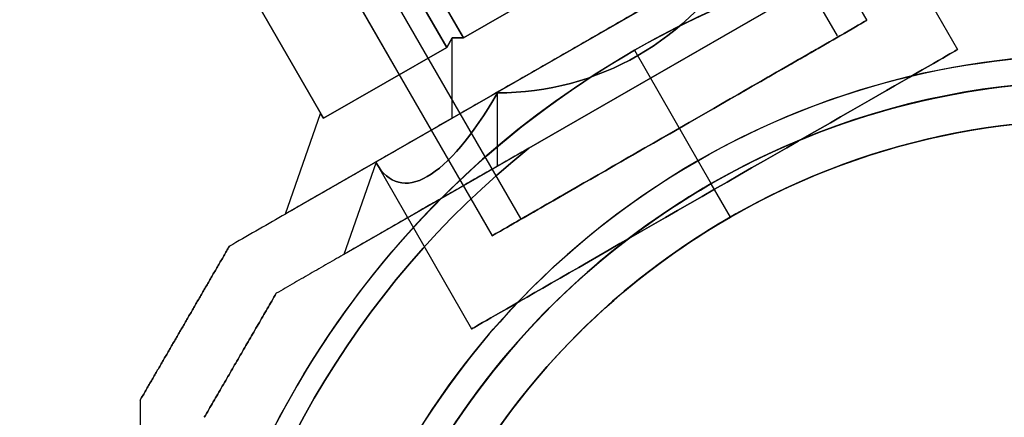
# Model space of a CAD drawing. Units: millimetres. Extents: x 7719 to 17048, y 4748 to 15372.
# Drawn here: x 14686 to 14763, y 7891 to 7922 of the extents above; entities that cross this region are included whole.
import ezdxf

# ---------------------------------------------------------------- set-up
doc = ezdxf.new("R2010")
doc.units = ezdxf.units.MM
doc.layers.add('Dimensions', color=7, linetype='Continuous')
doc.layers.add('Safetyarea', color=131, linetype='Continuous')
doc.styles.get("Standard").update_dxf_attribs({"font": 'arial.ttf'})
doc.dimstyles.new('Leikkiset keinu', dxfattribs={"dimtxt": 150, "dimasz": 2.5, "dimexe": 0.06, "dimexo": 0.625, "dimtad": 0, "dimtih": 1, "dimtoh": 1, "dimdec": 0, "dimtxsty": 'Standard', "dimcen": 2.5, "dimadec": 0, "dimazin": 0, "dimtfac": 1, "dimtmove": 0, "dimatfit": 3, "dimfxl": 1, "dimarcsym": 0})

# ---------------------------------------------------------------- blocks, each defined once
blk = doc.blocks.new('*D42')
at = {"layer": 'Defpoints', "color": 0, "transparency": 16777216}
for p in [(13530.99, 12289.467), (7946.036, 5590.404), (14780.99, 5590.404)]:
    blk.add_point(p, dxfattribs=at)
at = {"layer": 'Dimensions', "color": 0, "lineweight": -2, "transparency": 16777216}
for p, q in [((13530.365, 12289.467), (7945.976, 12289.467)), ((7946.036, 12286.967), (7946.036, 9017.146)), ((7946.036, 5592.904), (7946.036, 8862.724)), ((14780.365, 5590.404), (7945.976, 5590.404))]:
    blk.add_line(p, q, dxfattribs=at)
at = {"layer": 'Dimensions', "color": 0, "transparency": 16777216}
for points in [[(7945.62, 12286.967), (7946.453, 12286.967), (7946.036, 12289.467)], [(7945.62, 5592.904), (7946.453, 5592.904), (7946.036, 5590.404)]]:
    blk.add_solid(points, dxfattribs=at)
at = {"layer": 'Dimensions', "color": 0, "transparency": 16777216, "insert": (7946.036, 8939.935), "char_height": 150, "attachment_point": 5}
blk.add_mtext('6699', dxfattribs=at)
blk = doc.blocks.new('*D43')
at = {"layer": 'Defpoints', "color": 0, "transparency": 16777216}
for p in [(8997.615, 8596.612, -2935), (17047.99, 7857.404), (17047.99, 4845.957)]:
    blk.add_point(p, dxfattribs=at)
at = {"layer": 'Dimensions', "color": 0, "lineweight": -2, "transparency": 16777216}
for p, q in [((8997.615, 8595.987), (8997.615, 4845.897)), ((17047.99, 7856.779), (17047.99, 4845.897)), ((9000.115, 4845.957), (12798.354, 4845.957)), ((17045.49, 4845.957), (13247.251, 4845.957))]:
    blk.add_line(p, q, dxfattribs=at)
at = {"layer": 'Dimensions', "color": 0, "transparency": 16777216}
for points in [[(9000.115, 4846.373), (9000.115, 4845.54), (8997.615, 4845.957)], [(17045.49, 4846.373), (17045.49, 4845.54), (17047.99, 4845.957)]]:
    blk.add_solid(points, dxfattribs=at)
at = {"layer": 'Dimensions', "color": 0, "transparency": 16777216, "insert": (13022.803, 4845.957), "char_height": 150, "attachment_point": 5}
blk.add_mtext('8050', dxfattribs=at)
blk = doc.blocks.new('*D44')
at = {"layer": 'Defpoints', "color": 0, "transparency": 16777216}
for p in [(13538.543, 10104.492, 2289.023), (15349.827, 10104.492), (14788.543, 7775.378, 2338.817)]:
    blk.add_point(p, dxfattribs=at)
at = {"layer": 'Dimensions', "color": 0, "lineweight": -2, "transparency": 16777216}
for p, q in [((13539.168, 10104.492), (15349.887, 10104.492)), ((15349.827, 10101.992), (15349.827, 9017.197)), ((15349.827, 7777.878), (15349.827, 8862.673)), ((14789.168, 7775.378), (15349.887, 7775.378))]:
    blk.add_line(p, q, dxfattribs=at)
at = {"layer": 'Dimensions', "color": 0, "transparency": 16777216}
for points in [[(15349.41, 10101.992), (15350.243, 10101.992), (15349.827, 10104.492)], [(15349.41, 7777.878), (15350.243, 7777.878), (15349.827, 7775.378)]]:
    blk.add_solid(points, dxfattribs=at)
at = {"layer": 'Dimensions', "color": 0, "transparency": 16777216, "insert": (15349.827, 8939.935), "char_height": 150, "attachment_point": 5}
blk.add_mtext('2329', dxfattribs=at)
blk = doc.blocks.new('*D45')
at = {"layer": 'Defpoints', "color": 0, "transparency": 16777216}
for p in [(10451.615, 10782.327), (10451.615, 10032.903, 1210.612), (14863.64, 7864.332, 2127.264)]:
    blk.add_point(p, dxfattribs=at)
at = {"layer": 'Dimensions', "color": 0, "lineweight": -2, "transparency": 16777216}
for p, q in [((10451.615, 10033.528), (10451.615, 10782.387)), ((10454.115, 10782.327), (12430.775, 10782.327)), ((14861.14, 10782.327), (12884.48, 10782.327)), ((14863.64, 7864.957), (14863.64, 10782.387))]:
    blk.add_line(p, q, dxfattribs=at)
at = {"layer": 'Dimensions', "color": 0, "transparency": 16777216}
for points in [[(10454.115, 10782.743), (10454.115, 10781.91), (10451.615, 10782.327)], [(14861.14, 10782.743), (14861.14, 10781.91), (14863.64, 10782.327)]]:
    blk.add_solid(points, dxfattribs=at)
at = {"layer": 'Dimensions', "color": 0, "transparency": 16777216, "insert": (12657.628, 10782.327), "char_height": 150, "attachment_point": 5}
blk.add_mtext('4412', dxfattribs=at)

msp = doc.modelspace()

# ---------------------------------------------------------------- linework, layer by layer
for p, q in [((13564.811, 9973.255, 1709.422), (14749.811, 7920.775, 1709.422)), ((13564.811, 9973.255, 1709.422), (14749.811, 7920.775, 1709.422)), ((13540.129, 9959.005, 1709.422), (14725.129, 7906.525, 1709.422)), ((13540.129, 9959.005, 1709.422), (14725.129, 7906.525, 1709.422)), ((13537.877, 9957.705, 1709.422), (14722.877, 7905.225, 1709.422)), ((13537.877, 9957.705, 1709.422), (14722.877, 7905.225, 1709.422)), ((14735.495, 7950.874, 1236.717), (14752.118, 7921.968, 1236.717)), ((14735.495, 7950.874, 1236.717), (14752.118, 7921.968, 1236.717)), ((14711.695, 7936.212, 1257.658), (14720.669, 7920.609, 1257.658)), ((14706.281, 7934.074, 1236.717), (14722.904, 7905.168, 1236.717)), ((14706.281, 7934.074, 1236.717), (14722.904, 7905.168, 1236.717)), ((14751.743, 7932.65, 1236.717), (14759.194, 7919.693, 1236.717)), ((14751.743, 7932.65, 1236.717), (14759.194, 7919.693, 1236.717)), ((14720.669, 7920.609, 1257.658), (14739.896, 7931.666, 1257.658)), ((14744.757, 7922.926, 1209.217), (14725.779, 7912.012, 1209.217)), ((14713.86, 7910.864, 1236.717), (14721.312, 7897.907, 1236.717)), ((14713.86, 7910.864, 1236.717), (14721.312, 7897.907, 1236.717)), ((14741.499, 7906.633, 1320.534), (14740.004, 7909.233, 1317.534)), ((14741.499, 7906.633, 1320.534), (14740.004, 7909.233, 1317.534)), ((14741.499, 7906.633, 1327.605), (14741.499, 7906.633, 1320.534)), ((14741.499, 7906.633, 1379.534), (14741.499, 7906.633, 1372.463)), ((14741.499, 7906.633, 1379.534), (14741.499, 7906.633, 1372.463)), ((14741.499, 7906.633, 1327.605), (14741.499, 7906.633, 1320.534))]:
    msp.add_line(p, q)
at = {"extrusion": (-0.433438, -0.249261, 0.866025)}
for p, q in [((14711.695, 7936.212, 1257.658), (14720.669, 7920.609, 1257.658)), ((14719.369, 7919.861, 1256.792), (14710.395, 7935.465, 1256.792)), ((14719.803, 7920.61, 1257.225), (14719.369, 7919.861, 1256.792)), ((14720.669, 7920.609, 1257.658), (14719.803, 7920.61, 1257.225))]:
    msp.add_line(p, q, dxfattribs=at)
at = {"extrusion": (2.35819e-16, 6.51054e-16, -1)}
for p, q in [((14720.669, 7920.609, 1215.777), (14711.695, 7936.212, 1215.777)), ((14739.896, 7931.666, 1215.777), (14720.669, 7920.609, 1215.777)), ((14725.779, 7912.012, 1264.217), (14744.757, 7922.926, 1264.217))]:
    msp.add_line(p, q, dxfattribs=at)
at = {"extrusion": (-0.433438, -0.249261, -0.866025)}
for p, q in [((14720.669, 7920.609, 1215.777), (14711.695, 7936.212, 1215.777)), ((14710.395, 7935.465, 1216.643), (14719.369, 7919.861, 1216.643)), ((14719.369, 7919.861, 1216.643), (14719.803, 7920.61, 1216.21)), ((14719.803, 7920.61, 1216.21), (14720.669, 7920.609, 1215.777))]:
    msp.add_line(p, q, dxfattribs=at)
at = {"extrusion": (-0.750737, -0.431733, 0.5)}
for p, q in [((14719.369, 7919.861, 1256.792), (14710.395, 7935.465, 1256.792)), ((14700.781, 7929.936, 1237.583), (14709.755, 7914.332, 1237.583)), ((14709.755, 7914.332, 1237.583), (14719.369, 7919.861, 1256.792))]:
    msp.add_line(p, q, dxfattribs=at)
at = {"extrusion": (-0.750737, -0.431733, -0.5)}
for p, q in [((14710.395, 7935.465, 1216.643), (14719.369, 7919.861, 1216.643)), ((14709.755, 7914.332, 1235.851), (14700.781, 7929.936, 1235.851)), ((14719.369, 7919.861, 1216.643), (14709.755, 7914.332, 1235.851))]:
    msp.add_line(p, q, dxfattribs=at)
at = {"extrusion": (-0.352508, 0.612975, 0.707107)}
for p, q in [((14720.669, 7920.609, 1257.658), (14739.896, 7931.666, 1257.658)), ((14745.758, 7929.269, 1262.658), (14719.792, 7914.337, 1262.658)), ((14719.792, 7914.337, 1262.658), (14719.803, 7920.61, 1257.225)), ((14720.669, 7920.609, 1257.658), (14719.803, 7920.61, 1257.225))]:
    msp.add_line(p, q, dxfattribs=at)
at = {"extrusion": (-0.352508, 0.612975, -0.707107)}
for p, q in [((14739.896, 7931.666, 1215.777), (14720.669, 7920.609, 1215.777)), ((14719.792, 7914.337, 1210.777), (14745.758, 7929.269, 1210.777)), ((14719.792, 7914.337, 1210.777), (14719.803, 7920.61, 1216.21)), ((14719.803, 7920.61, 1216.21), (14720.669, 7920.609, 1215.777))]:
    msp.add_line(p, q, dxfattribs=at)
at = {"extrusion": (-0.866877, -0.498522, 1.74246e-15)}
for p, q in [((14700.781, 7929.936, 1237.583), (14709.755, 7914.332, 1237.583)), ((14709.755, 7914.332, 1235.851), (14700.781, 7929.936, 1235.851)), ((14709.539, 7914.708, 1236.717), (14709.755, 7914.332, 1235.851)), ((14709.755, 7914.332, 1237.583), (14709.539, 7914.708, 1236.717))]:
    msp.add_line(p, q, dxfattribs=at)
at = {"extrusion": (-0.498522, 0.866877, 4.46823e-16)}
for p, q in [((14719.792, 7914.337, 1210.777), (14745.758, 7929.269, 1210.777)), ((14745.758, 7929.269, 1262.658), (14719.792, 7914.337, 1262.658)), ((14706.809, 7906.87, 1236.717), (14719.792, 7914.337, 1210.777)), ((14719.792, 7914.337, 1262.658), (14706.809, 7906.87, 1236.717)), ((14702.424, 7904.348, 1211.82), (14702.424, 7904.348, 1261.614))]:
    msp.add_line(p, q, dxfattribs=at)
at = {"extrusion": (0.352508, -0.612975, 0.707107)}
for q in [(14747.214, 7924.339, 1212.848), (14723.331, 7916.311, 1217.795)]:
    msp.add_line((14723.321, 7910.598, 1212.848), q, dxfattribs=at)
at = {"extrusion": (0.352508, -0.612975, -0.707107)}
for p, q in [((14747.214, 7924.339, 1260.587), (14723.321, 7910.598, 1260.587)), ((14723.321, 7910.598, 1260.587), (14723.331, 7916.311, 1255.64))]:
    msp.add_line(p, q, dxfattribs=at)
at = {"extrusion": (0.498522, -0.866877, -4.46823e-16)}
for p, q in [((14747.214, 7924.339, 1260.587), (14723.321, 7910.598, 1260.587)), ((14723.321, 7910.598, 1212.848), (14747.214, 7924.339, 1212.848)), ((14744.757, 7922.926, 1209.217), (14725.779, 7912.012, 1209.217)), ((14725.779, 7912.012, 1264.217), (14744.757, 7922.926, 1264.217)), ((14711.375, 7903.728, 1236.717), (14723.321, 7910.598, 1212.848)), ((14723.321, 7910.598, 1260.587), (14711.375, 7903.728, 1236.717)), ((14706.078, 7900.682, 1214.281), (14706.078, 7900.682, 1259.154))]:
    msp.add_line(p, q, dxfattribs=at)
at = {"extrusion": (-0.88336, 0.307693, 0.353553)}
for p, q in [((14719.803, 7920.61, 1257.225), (14719.369, 7919.861, 1256.792)), ((14719.792, 7914.337, 1262.658), (14719.803, 7920.61, 1257.225)), ((14709.755, 7914.332, 1237.583), (14719.369, 7919.861, 1256.792)), ((14706.809, 7906.87, 1236.717), (14709.539, 7914.708, 1236.717)), ((14719.792, 7914.337, 1262.658), (14706.809, 7906.87, 1236.717)), ((14709.755, 7914.332, 1237.583), (14709.539, 7914.708, 1236.717))]:
    msp.add_line(p, q, dxfattribs=at)
at = {"extrusion": (-0.88336, 0.307693, -0.353553)}
for p, q in [((14719.369, 7919.861, 1216.643), (14719.803, 7920.61, 1216.21)), ((14719.792, 7914.337, 1210.777), (14719.803, 7920.61, 1216.21)), ((14719.369, 7919.861, 1216.643), (14709.755, 7914.332, 1235.851)), ((14706.809, 7906.87, 1236.717), (14709.539, 7914.708, 1236.717)), ((14706.809, 7906.87, 1236.717), (14719.792, 7914.337, 1210.777)), ((14709.539, 7914.708, 1236.717), (14709.755, 7914.332, 1235.851))]:
    msp.add_line(p, q, dxfattribs=at)
at = {"extrusion": (-1.04941e-16, 3.87557e-16, -1)}
msp.add_line((14734.022, 7919.636, 1317.534), (14740.004, 7909.233, 1317.534), dxfattribs=at)
at = {"extrusion": (0.88336, -0.307693, -0.353553)}
for p, q in [((14723.321, 7910.598, 1260.587), (14723.331, 7916.311, 1255.64)), ((14711.375, 7903.728, 1236.717), (14713.86, 7910.864, 1236.717)), ((14723.321, 7910.598, 1260.587), (14711.375, 7903.728, 1236.717))]:
    msp.add_line(p, q, dxfattribs=at)
at = {"extrusion": (0.88336, -0.307693, 0.353553)}
for p, q in [((14723.321, 7910.598, 1212.848), (14723.331, 7916.311, 1217.795)), ((14711.375, 7903.728, 1236.717), (14713.86, 7910.864, 1236.717)), ((14711.375, 7903.728, 1236.717), (14723.321, 7910.598, 1212.848))]:
    msp.add_line(p, q, dxfattribs=at)
at = {"extrusion": (-0.865171, 0.501476, 1.22465e-16)}
for p, q in [((14702.424, 7904.348, 1211.82), (14702.424, 7904.348, 1261.614)), ((14695.475, 7892.36, 1261.614), (14695.475, 7892.36, 1211.82))]:
    msp.add_line(p, q, dxfattribs=at)
at = {"extrusion": (0.865171, -0.501476, -1.22465e-16)}
msp.add_line((14706.078, 7900.682, 1214.281), (14706.078, 7900.682, 1259.154), dxfattribs=at)
at = {"extrusion": (-0.999999, 0.001706, -2.34708e-16)}
msp.add_line((14695.475, 7892.36, 1261.614), (14695.475, 7892.36, 1211.82), dxfattribs=at)
at = {"extrusion": (2.35819e-16, 6.51054e-16, -1)}
for centre, radius, start, end in [((-14769.915, 7857.221, -1204.217), 72, 330.09772, 150.09772), ((-14769.915, 7857.221, -1204.217), 60, 330.09772, 150.09772), ((-14769.915, 7857.221, -1264.217), 62.071, 347.02552, 120.09772), ((-14769.915, 7857.221, -1264.217), 62.071, 347.02552, 120.09772), ((-14769.915, 7857.221, -1269.217), 60, 330.09772, 120.09772), ((-14769.915, 7857.221, -1207.217), 57, 330.09772, 120.09772), ((-14769.915, 7857.221, -1214.288), 57, 330.09772, 120.09772), ((-14769.915, 7857.221, -1214.288), 57, 330.09772, 120.09772), ((-14769.915, 7857.221, -1207.217), 57, 330.09772, 120.09772), ((-14769.915, 7857.221, -1264.217), 70.357, 9.04816, 51.14728)]:
    msp.add_arc(centre, radius, start, end, dxfattribs=at)
for centre, radius, start, end in [((14769.915, 7857.221, 1269.217), 72, 29.90228, 209.90228), ((14769.915, 7857.221, 1204.217), 72, 29.90228, 209.90228), ((14769.915, 7857.221, 1269.217), 72, 29.90228, 209.90228), ((14769.915, 7857.221, 1209.217), 62.071, 46.83027, 192.97448), ((14769.915, 7857.221, 1209.217), 62.071, 46.83027, 192.97448), ((14769.915, 7857.221, 1269.217), 60, 59.90228, 209.90228), ((14769.915, 7857.221, 1204.217), 60, 29.90228, 209.90228), ((14769.915, 7857.221, 1317.534), 60, 299.90228, 119.90228), ((14769.915, 7857.221, 1266.217), 57, 59.90228, 209.90228), ((14769.915, 7857.221, 1259.146), 57, 59.90228, 209.90228), ((14769.915, 7857.221, 1266.217), 57, 59.90228, 209.90228), ((14769.915, 7857.221, 1259.146), 57, 59.90228, 209.90228), ((14769.915, 7857.221, 1372.463), 57, 329.90228, 119.90228), ((14769.915, 7857.221, 1379.534), 57, 329.90228, 119.90228), ((14769.915, 7857.221, 1264.217), 70.357, 128.85272, 170.95184), ((14769.915, 7857.221, 1209.217), 70.357, 128.85272, 170.95184), ((14769.915, 7857.221, 1209.217), 70.357, 128.85272, 170.95184), ((14769.915, 7857.221, 1317.534), 60, 119.90228, 149.90228), ((14769.915, 7857.221, 1372.463), 57, 119.90228, 299.90228), ((14769.915, 7857.221, 1379.534), 57, 119.90228, 299.90228), ((14769.915, 7857.221, 1269.217), 72, 239.90228, 29.90228), ((14769.915, 7857.221, 1204.217), 72, 239.90228, 29.90228), ((14769.915, 7857.221, 1269.217), 72, 239.90228, 29.90228)]:
    msp.add_arc(centre, radius, start, end)
at = {"extrusion": (-0.498522, 0.866877, -6.81891e-16)}
for radius, start, end in [(16.85, 0, 180), (16.85, 180, 0), (15.35, 180, 0), (15.35, 0, 180)]:
    msp.add_arc((-16720.698, 1236.717, -486.888), radius, start, end, dxfattribs=at)
at = {"extrusion": (0.498522, -0.866877, 6.81891e-16)}
for radius, start, end in [(16.85, 180, 0), (16.85, 0, 180), (15.35, 180, 0), (15.35, 0, 180)]:
    msp.add_arc((16720.698, 1236.717, 486.888), radius, start, end, dxfattribs=at)
at = {"extrusion": (-0.498522, 0.866877, 3.07462e-16)}
for start, end in [(0, 180), (180, 0), (0, 180), (180, 0)]:
    msp.add_arc((-16720.698, 1236.717, -486.888), 16.85, start, end, dxfattribs=at)
at = {"extrusion": (-5.20563e-16, 6.28463e-16, -1)}
for centre, radius, start, end in [((-14769.915, 7857.221, -1317.534), 72, 30.09772, 60.09772), ((-14769.915, 7857.221, -1317.534), 60, 30.09772, 60.09772), ((-14769.915, 7857.221, -1320.534), 57, 30.09772, 60.09772), ((-14769.915, 7857.221, -1320.534), 57, 30.09772, 60.09772), ((-14769.915, 7857.221, -1327.605), 57, 30.09772, 60.09772), ((-14769.915, 7857.221, -1317.534), 72, 240.09772, 30.09772)]:
    msp.add_arc(centre, radius, start, end, dxfattribs=at)
at = {"extrusion": (0.498522, -0.866877, -4.46823e-16)}
for start, end in [(180, 0), (0, 180), (180, 0), (0, 180)]:
    msp.add_arc((16720.698, 1236.717, 492.388), 21.85, start, end, dxfattribs=at)
at = {"extrusion": (-2.02108e-16, 7.71993e-16, -1)}
for centre in [(-14769.915, 7857.221, -1320.534), (-14769.915, 7857.221, -1327.605), (-14769.915, 7857.221, -1320.534)]:
    msp.add_arc(centre, 57, 60.09772, 210.09772, dxfattribs=at)
at = {"extrusion": (3.79349e-16, 3.32599e-16, -1)}
msp.add_arc((-14769.915, 7857.221, -1204.217), 72, 150.09772, 300.09772, dxfattribs=at)
at = {"extrusion": (0.352508, -0.612975, 0.707107)}
msp.add_ellipse((14723.368, 7938.161, 1236.717), major_axis=(-10.893, 18.941, 21.85), ratio=0.707107, start_param=2.617994, end_param=3.665191, dxfattribs=at)
msp.add_ellipse((14723.368, 7938.161, 1236.717), major_axis=(-10.893, 18.941, 21.85), ratio=0.707107, start_param=2.617994, end_param=3.665191, dxfattribs=at)
at = {"extrusion": (0.352508, -0.612975, -0.707107)}
msp.add_ellipse((14723.368, 7938.161, 1236.717), major_axis=(-10.893, 18.941, -21.85), ratio=0.707107, start_param=2.617994, end_param=3.665191, dxfattribs=at)
msp.add_ellipse((14723.368, 7938.161, 1236.717), major_axis=(-10.893, 18.941, -21.85), ratio=0.707107, start_param=2.617994, end_param=3.665191, dxfattribs=at)
at = {"extrusion": (0.88336, -0.307693, 0.353553)}
msp.add_ellipse((14723.368, 7938.161, 1236.717), major_axis=(5.511, 28.375, 10.925), ratio=0.707107, start_param=2.617994, end_param=3.665191, dxfattribs=at)
msp.add_ellipse((14723.368, 7938.161, 1236.717), major_axis=(5.511, 28.375, 10.925), ratio=0.707107, start_param=2.617994, end_param=3.665191, dxfattribs=at)
at = {"extrusion": (0.88336, -0.307693, -0.353553)}
msp.add_ellipse((14723.368, 7938.161, 1236.717), major_axis=(5.511, 28.375, -10.925), ratio=0.707107, start_param=2.617994, end_param=3.665191, dxfattribs=at)
msp.add_ellipse((14723.368, 7938.161, 1236.717), major_axis=(5.511, 28.375, -10.925), ratio=0.707107, start_param=2.617994, end_param=3.665191, dxfattribs=at)
for points, weights in [([(14763.127, 7939.258, 1211.82), (14732.775, 7921.803, 1200.846), (14702.424, 7904.348, 1211.82)], [1.48941667239, 1.64570072699, 1.48941667239]), ([(14763.127, 7939.258, 1261.614), (14732.775, 7921.803, 1272.589), (14702.424, 7904.348, 1261.614)], [1.53451028635, 1.69552600063, 1.53451028635]), ([(14763.127, 7939.258, 1261.614), (14732.775, 7921.803, 1272.589), (14702.424, 7904.348, 1261.614)], [1.53451028635, 1.69552600063, 1.53451028635]), ([(14763.127, 7939.258, 1211.82), (14732.775, 7921.803, 1200.846), (14702.424, 7904.348, 1211.82)], [1.48941667239, 1.64570072699, 1.48941667239]), ([(14725.779, 7912.012, 1264.217), (14716.387, 7906.611, 1262.975), (14706.078, 7900.682, 1259.154)], [1.54336100997, 1.52498134772, 1.47108871164]), ([(14725.779, 7912.012, 1209.217), (14716.387, 7906.611, 1210.459), (14706.078, 7900.682, 1214.281)], [1.54336100997, 1.52498134772, 1.47108871164]), ([(14725.779, 7912.012, 1264.217), (14716.387, 7906.611, 1262.975), (14706.078, 7900.682, 1259.154)], [1.54336100997, 1.52498134772, 1.47108871164]), ([(14725.779, 7912.012, 1209.217), (14716.387, 7906.611, 1210.459), (14706.078, 7900.682, 1214.281)], [1.54336100997, 1.52498134772, 1.47108871164]), ([(14702.424, 7904.348, 1261.614), (14698.949, 7898.354, 1262.044), (14695.475, 7892.36, 1261.614)], [1.42178401989, 1.42684666931, 1.42178401989]), ([(14695.475, 7892.36, 1211.82), (14698.949, 7898.354, 1211.391), (14702.424, 7904.348, 1211.82)], [1.42296673268, 1.42803359348, 1.42296673268]), ([(14702.424, 7904.348, 1261.614), (14698.949, 7898.354, 1262.044), (14695.475, 7892.36, 1261.614)], [1.42178401989, 1.42684666931, 1.42178401989]), ([(14695.475, 7892.36, 1211.82), (14698.949, 7898.354, 1211.391), (14702.424, 7904.348, 1211.82)], [1.42296673268, 1.42803359348, 1.42296673268]), ([(14706.078, 7900.682, 1259.154), (14703.275, 7895.847, 1259.452), (14700.473, 7891.012, 1259.154)], [1.40531115829, 1.40900510308, 1.40531115829]), ([(14706.078, 7900.682, 1259.154), (14703.275, 7895.847, 1259.452), (14700.473, 7891.012, 1259.154)], [1.40531115829, 1.40900510308, 1.40531115829]), ([(14700.473, 7891.012, 1214.281), (14703.275, 7895.847, 1213.983), (14706.078, 7900.682, 1214.281)], [1.40618504791, 1.40988128977, 1.40618504791]), ([(14700.473, 7891.012, 1214.281), (14703.275, 7895.847, 1213.983), (14706.078, 7900.682, 1214.281)], [1.40618504791, 1.40988128977, 1.40618504791]), ([(14695.475, 7892.36, 1261.614), (14695.418, 7859.041, 1272.058), (14695.362, 7826.386, 1262.822)], [1.48946873111, 1.63744827926, 1.50520498106]), ([(14695.475, 7892.36, 1211.82), (14695.418, 7859.041, 1201.377), (14695.362, 7826.386, 1210.612)], [1.52991727878, 1.68191541267, 1.54608086798]), ([(14695.475, 7892.36, 1261.614), (14695.418, 7859.041, 1272.058), (14695.362, 7826.386, 1262.822)], [1.48946873111, 1.63744827926, 1.50520498106]), ([(14695.475, 7892.36, 1211.82), (14695.418, 7859.041, 1201.377), (14695.362, 7826.386, 1210.612)], [1.52991727878, 1.68191541267, 1.54608086798])]:
    msp.add_rational_spline(points, weights, degree=2)
at = {"layer": 'Safetyarea'}
msp.add_arc((14780.99, 7857.404), 2267, 254.72869, 31.508747, dxfattribs=at)

# ---------------------------------------------------------------- dimensions: what is measured, and where the dimension line sits
at = {"layer": 'Dimensions'}
for base, p1, p2, picture, middle in [((7946.036, 5590.404), (13530.99, 12289.467), (14780.99, 5590.404), '*D42', (7946.036, 8939.935)), ((15349.827, 10104.492), (14788.543, 7775.378, 2338.817), (13538.543, 10104.492, 2289.023), '*D44', (15349.827, 8939.935))]:
    dim = msp.add_linear_dim(base=base, p1=p1, p2=p2, angle=90, dimstyle='Leikkiset keinu', override={"dimlfac": 1}, dxfattribs=at)
    dim.commit()
    dim.dimension.update_dxf_attribs({"geometry": picture, "text_midpoint": middle})
for base, p1, p2, picture, middle in [((10451.615, 10782.327), (14863.64, 7864.332, 2127.264), (10451.615, 10032.903, 1210.612), '*D45', (12657.628, 10782.327)), ((17047.99, 4845.957), (8997.615, 8596.612, -2935), (17047.99, 7857.404), '*D43', (13022.803, 4845.957))]:
    dim = msp.add_linear_dim(base=base, p1=p1, p2=p2, dimstyle='Leikkiset keinu', override={"dimlfac": 1}, dxfattribs=at)
    dim.commit()
    dim.dimension.update_dxf_attribs({"geometry": picture, "text_midpoint": middle})

doc.saveas('drawing.dxf')
